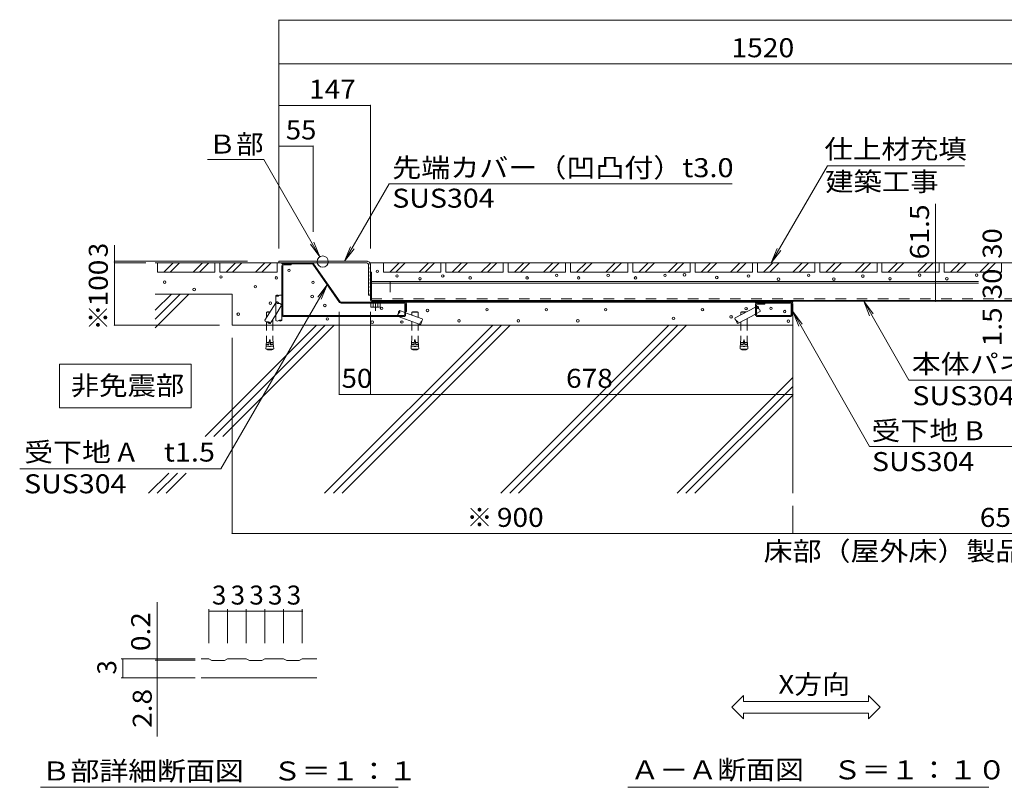
# Model space of a CAD drawing. Units: millimetres. Extents: x -6154 to 7864, y -5919 to 5143.
# Drawn here: x -6154 to -1414, y -4229 to -533 of the extents above; entities that cross this region are included whole.
import ezdxf

# ---------------------------------------------------------------- set-up
doc = ezdxf.new("R2010")
doc.units = ezdxf.units.MM
doc.header["$LTSCALE"] = 30
for name, pattern in [('JWW_CENTER1', [6.773333, 4.233333, -0.846667, 0.846667, -0.846667]), ('JWW_DASHED1', [1.693333, 0.846667, -0.846667]), ('JWW_DASHED2', [3.386667, 1.693333, -1.693333])]:
    doc.linetypes.add(name, pattern=pattern)
for name, color, linetype in [('B-1', 7, 'Continuous'), ('B-2', 7, 'Continuous'), ('B-4', 7, 'Continuous'), ('B-5', 7, 'Continuous'), ('B-6', 7, 'Continuous'), ('B-8', 7, 'Continuous'), ('F-4ﾚｲﾔ', 7, 'Continuous')]:
    doc.layers.add(name, color=color, linetype=linetype)
doc.styles.add('ＭＳ ゴシック', font='txt', dxfattribs={"height": 1})

msp = doc.modelspace()

# ---------------------------------------------------------------- linework, layer by layer
at = {"layer": 'B-1', "color": 2, "linetype": 'Continuous', "lineweight": 9}
for p, q in [((-4891.6, -1708.7), (-4891.6, -1704.2)), ((-4746.3, -1704.2), (-4891.6, -1704.2)), ((-4746.3, -1708.7), (-4891.6, -1708.7)), ((-4742.6, -1710.6), (-4614.3, -1893.9)), ((-4738.9, -1708), (-4610.6, -1891.3)), ((-4606.9, -1893.2), (-4300.8, -1893.2)), ((-2440.6, -1893.2), (-2611.6, -1893.2)), ((-2611.6, -1893.2), (-2611.6, -1897.7)), ((-4606.9, -1897.7), (-4300.6, -1897.7)), ((-4464.1, -1897.7), (-4464.1, -1915.5)), ((-4419.1, -1897.7), (-4464.1, -1897.7)), ((-4461.1, -1917.2), (-4464.1, -1915.5)), ((-4422.1, -1917.2), (-4461.1, -1917.2)), ((-4452.9, -1897.7), (-4452.9, -1915.5)), ((-4430.4, -1897.7), (-4430.4, -1915.5)), ((-4422.1, -1917.2), (-4419.1, -1915.5)), ((-4419.1, -1897.7), (-4419.1, -1915.5)), ((-4296.1, -1938.2), (-4296.1, -1902.2)), ((-4291.6, -1938.2), (-4296.1, -1938.2)), ((-4291.6, -1902.2), (-4291.6, -1938.2)), ((-2611.6, -1897.7), (-2440.6, -1897.7)), ((-2436.1, -1938.2), (-2436.1, -1902.2)), ((-2436.1, -1938.2), (-2436.1, -1902.2)), ((-2436.1, -1938.2), (-2431.6, -1938.2)), ((-2431.6, -1902.2), (-2431.6, -1938.2))]:
    msp.add_line(p, q, dxfattribs=at)
at = {"layer": 'B-1', "color": 7, "linetype": 'Continuous', "lineweight": 9}
for p, q in [((-4891.6, -1717.7), (-4891.6, -1953.2)), ((-4887.1, -1717.7), (-4887.1, -1953.2)), ((-4882.6, -1713.2), (-4846.6, -1713.2)), ((-4846.6, -1708.7), (-4846.6, -1713.2)), ((-4300.6, -1953.2), (-4300.6, -1902.2)), ((-4296.1, -1902.2), (-4300.6, -1902.2)), ((-4296.1, -1953.2), (-4296.1, -1902.2)), ((-2611.6, -1906.7), (-2611.6, -1953.2)), ((-2607.1, -1906.7), (-2607.1, -1953.2)), ((-2602.6, -1902.2), (-2566.6, -1902.2)), ((-2566.6, -1897.7), (-2566.6, -1902.2)), ((-2436.1, -1902.2), (-2440.6, -1902.2)), ((-2440.6, -1902.2), (-2440.6, -1953.2)), ((-2436.1, -1902.2), (-2436.1, -1953.2)), ((-4305.1, -1957.7), (-4882.6, -1957.7)), ((-4882.6, -1962.2), (-4305.1, -1962.2)), ((-2602.6, -1957.7), (-2445.1, -1957.7)), ((-2602.6, -1962.2), (-2445.1, -1962.2))]:
    msp.add_line(p, q, dxfattribs=at)
at = {"layer": 'B-1', "color": 2, "linetype": 'JWW_DASHED2', "lineweight": 9}
for p, q in [((-4455.1, -1897.7), (-4455.1, -1893.2)), ((-4428.1, -1897.7), (-4428.1, -1893.2))]:
    msp.add_line(p, q, dxfattribs=at)
at = {"layer": 'B-1', "color": 6, "linetype": 'Continuous', "lineweight": 5}
for p, q in [((-4441.6, -1888.7), (-4291.6, -1888.7)), ((-4441.6, -1888.7), (-4441.6, -1893.2)), ((-4441.6, -1893.2), (-4291.6, -1893.2)), ((-4291.6, -1888.7), (-4291.6, -1893.2)), ((-2581.4, -1888.7), (-2581.4, -1893.2)), ((-2431.4, -1888.7), (-2581.4, -1888.7)), ((-2581.4, -1893.2), (-2431.4, -1893.2)), ((-2431.4, -1888.7), (-2431.4, -1893.2))]:
    msp.add_line(p, q, dxfattribs=at)
at = {"layer": 'B-1', "color": 2, "linetype": 'JWW_CENTER1', "lineweight": 9}
msp.add_line((-4441.6, -1934.1), (-4441.6, -1891.8), dxfattribs=at)
at = {"layer": 'B-1', "color": 2, "linetype": 'Continuous', "lineweight": 9}
for centre, radius, start, end in [((-4746.3, -1713.2), 9, 35, 90), ((-4746.3, -1713.2), 4.5, 35, 90), ((-4606.9, -1888.7), 9, 215, 270), ((-4606.9, -1888.7), 4.5, 215, 270), ((-4300.6, -1902.2), 9, 0, 90), ((-2440.6, -1902.2), 9, 0, 90), ((-4457.5, -1904), 13.2, 240, 265.6989), ((-4458.8, -1906.2), 11, 271.5163, 302.5943), ((-4441.6, -1879.8), 37.3, 252.4821, 287.5179), ((-4424.5, -1906.2), 11, 237.4057, 268.4837), ((-4425.7, -1904), 13.2, 274.3011, 300), ((-4300.6, -1902.2), 4.5, 0, 90), ((-2440.6, -1902.2), 4.5, 0, 90)]:
    msp.add_arc(centre, radius, start, end, dxfattribs=at)
at = {"layer": 'B-1', "color": 7, "linetype": 'Continuous', "lineweight": 9}
for centre, radius, start, end in [((-4882.6, -1717.7), 9, 90, 180), ((-4882.6, -1717.7), 4.5, 90, 180), ((-2602.6, -1906.7), 9, 90, 180), ((-2602.6, -1906.7), 4.5, 90, 180), ((-4882.6, -1953.2), 9, 180, 270), ((-4882.6, -1953.2), 4.5, 180, 270), ((-4305.1, -1953.2), 9, 270, 0), ((-4305.1, -1953.2), 4.5, 270, 0), ((-2602.6, -1953.2), 9, 180, 270), ((-2602.6, -1953.2), 4.5, 180, 270), ((-2445.1, -1953.2), 9, 270, 0), ((-2445.1, -1953.2), 4.5, 270, 0)]:
    msp.add_arc(centre, radius, start, end, dxfattribs=at)
at = {"layer": 'B-2', "color": 4, "linetype": 'Continuous', "lineweight": 9}
for p, q in [((-4906.6, -1704.2), (-4906.6, -1695.2)), ((-4897.6, -1695.2), (-4906.6, -1695.2)), ((-4906.6, -1704.2), (-4483.6, -1704.2)), ((-4896.1, -1695.9), (-4897.6, -1695.2)), ((-4890.1, -1695.9), (-4896.1, -1695.9)), ((-4890.1, -1695.9), (-4888.6, -1695.2)), ((-4879.6, -1695.2), (-4888.6, -1695.2)), ((-4878.1, -1695.9), (-4879.6, -1695.2)), ((-4872.1, -1695.9), (-4878.1, -1695.9)), ((-4872.1, -1695.9), (-4870.6, -1695.2)), ((-4861.6, -1695.2), (-4870.6, -1695.2)), ((-4860.1, -1695.9), (-4861.6, -1695.2)), ((-4854.1, -1695.9), (-4860.1, -1695.9)), ((-4854.1, -1695.9), (-4852.6, -1695.2)), ((-4843.6, -1695.2), (-4852.6, -1695.2)), ((-4842.1, -1695.9), (-4843.6, -1695.2)), ((-4836.1, -1695.9), (-4842.1, -1695.9)), ((-4836.1, -1695.9), (-4834.6, -1695.2)), ((-4825.6, -1695.2), (-4834.6, -1695.2)), ((-4824.1, -1695.9), (-4825.6, -1695.2)), ((-4818.1, -1695.9), (-4824.1, -1695.9)), ((-4818.1, -1695.9), (-4816.6, -1695.2)), ((-4807.6, -1695.2), (-4816.6, -1695.2)), ((-4806.1, -1695.9), (-4807.6, -1695.2)), ((-4800.1, -1695.9), (-4806.1, -1695.9)), ((-4800.1, -1695.9), (-4798.6, -1695.2)), ((-4789.6, -1695.2), (-4798.6, -1695.2)), ((-4788.1, -1695.9), (-4789.6, -1695.2)), ((-4782.1, -1695.9), (-4788.1, -1695.9)), ((-4782.1, -1695.9), (-4780.6, -1695.2)), ((-4771.6, -1695.2), (-4780.6, -1695.2)), ((-4770.1, -1695.9), (-4771.6, -1695.2)), ((-4764.1, -1695.9), (-4770.1, -1695.9)), ((-4764.1, -1695.9), (-4762.6, -1695.2)), ((-4753.6, -1695.2), (-4762.6, -1695.2)), ((-4752.1, -1695.9), (-4753.6, -1695.2)), ((-4746.1, -1695.9), (-4752.1, -1695.9)), ((-4746.1, -1695.9), (-4744.6, -1695.2)), ((-4735.6, -1695.2), (-4744.6, -1695.2)), ((-4734.1, -1695.9), (-4735.6, -1695.2)), ((-4728.1, -1695.9), (-4734.1, -1695.9)), ((-4728.1, -1695.9), (-4726.6, -1695.2)), ((-4717.6, -1695.2), (-4726.6, -1695.2)), ((-4716.1, -1695.9), (-4717.6, -1695.2)), ((-4710.1, -1695.9), (-4716.1, -1695.9)), ((-4710.1, -1695.9), (-4708.6, -1695.2)), ((-4699.6, -1695.2), (-4708.6, -1695.2)), ((-4698.1, -1695.9), (-4699.6, -1695.2)), ((-4692.1, -1695.9), (-4698.1, -1695.9)), ((-4692.1, -1695.9), (-4690.6, -1695.2)), ((-4681.6, -1695.2), (-4690.6, -1695.2)), ((-4680.1, -1695.9), (-4681.6, -1695.2)), ((-4674.1, -1695.9), (-4680.1, -1695.9)), ((-4674.1, -1695.9), (-4672.6, -1695.2)), ((-4663.6, -1695.2), (-4672.6, -1695.2)), ((-4662.1, -1695.9), (-4663.6, -1695.2)), ((-4656.1, -1695.9), (-4662.1, -1695.9)), ((-4656.1, -1695.9), (-4654.6, -1695.2)), ((-4645.6, -1695.2), (-4654.6, -1695.2)), ((-4644.1, -1695.9), (-4645.6, -1695.2)), ((-4638.1, -1695.9), (-4644.1, -1695.9)), ((-4638.1, -1695.9), (-4636.6, -1695.2)), ((-4627.6, -1695.2), (-4636.6, -1695.2)), ((-4626.1, -1695.9), (-4627.6, -1695.2)), ((-4620.1, -1695.9), (-4626.1, -1695.9)), ((-4620.1, -1695.9), (-4618.6, -1695.2)), ((-4609.6, -1695.2), (-4618.6, -1695.2)), ((-4608.1, -1695.9), (-4609.6, -1695.2)), ((-4602.1, -1695.9), (-4608.1, -1695.9)), ((-4602.1, -1695.9), (-4600.6, -1695.2)), ((-4591.6, -1695.2), (-4600.6, -1695.2)), ((-4590.1, -1695.9), (-4591.6, -1695.2)), ((-4584.1, -1695.9), (-4590.1, -1695.9)), ((-4584.1, -1695.9), (-4582.6, -1695.2)), ((-4573.6, -1695.2), (-4582.6, -1695.2)), ((-4572.1, -1695.9), (-4573.6, -1695.2)), ((-4566.1, -1695.9), (-4572.1, -1695.9)), ((-4566.1, -1695.9), (-4564.6, -1695.2)), ((-4555.6, -1695.2), (-4564.6, -1695.2)), ((-4554.1, -1695.9), (-4555.6, -1695.2)), ((-4548.1, -1695.9), (-4554.1, -1695.9)), ((-4548.1, -1695.9), (-4546.6, -1695.2)), ((-4537.6, -1695.2), (-4546.6, -1695.2)), ((-4536.1, -1695.9), (-4537.6, -1695.2)), ((-4530.1, -1695.9), (-4536.1, -1695.9)), ((-4530.1, -1695.9), (-4528.6, -1695.2)), ((-4519.6, -1695.2), (-4528.6, -1695.2)), ((-4518.1, -1695.9), (-4519.6, -1695.2)), ((-4512.1, -1695.9), (-4518.1, -1695.9)), ((-4512.1, -1695.9), (-4510.6, -1695.2)), ((-4501.6, -1695.2), (-4510.6, -1695.2)), ((-4500.1, -1695.9), (-4501.6, -1695.2)), ((-4494.1, -1695.9), (-4500.1, -1695.9)), ((-4494.1, -1695.9), (-4492.6, -1695.2)), ((-4492.6, -1695.2), (-4483.6, -1695.2)), ((-4480.4, -1695.5), (-4479.2, -1697)), ((-4473.8, -1699.6), (-4479.2, -1697)), ((-4473.8, -1699.6), (-4472.1, -1699.5)), ((-4467.3, -1705.5), (-4467.7, -1706.8)), ((-4474.6, -1713.2), (-4474.6, -1858.7)), ((-4466.6, -1712.7), (-4467.7, -1706.8)), ((-4466.6, -1712.7), (-4465.6, -1714)), ((-4466.4, -1726.7), (-4465.6, -1725.2)), ((-4466.4, -1732.7), (-4466.4, -1726.7)), ((-4466.4, -1732.7), (-4465.6, -1734.2)), ((-4465.6, -1743.2), (-4466.4, -1744.7)), ((-4466.4, -1750.7), (-4466.4, -1744.7)), ((-4466.4, -1750.7), (-4465.6, -1752.2)), ((-4465.6, -1725.2), (-4465.6, -1714)), ((-4465.6, -1743.2), (-4465.6, -1734.2)), ((-4465.6, -1761.2), (-4465.6, -1752.2)), ((-4465.6, -1761.2), (-4466.4, -1762.7)), ((-4466.4, -1768.7), (-4466.4, -1762.7)), ((-4466.4, -1768.7), (-4465.6, -1770.2)), ((-4465.6, -1779.2), (-4466.4, -1780.7)), ((-4466.4, -1786.7), (-4466.4, -1780.7)), ((-4466.4, -1786.7), (-4465.6, -1788.2)), ((-4466.4, -1798.7), (-4465.6, -1797.2)), ((-4466.4, -1804.7), (-4466.4, -1798.7)), ((-4465.6, -1779.2), (-4465.6, -1770.2)), ((-4465.6, -1797.2), (-4465.6, -1788.2)), ((-4466.4, -1804.7), (-4465.6, -1806.2)), ((-4465.6, -1815.2), (-4466.4, -1816.7)), ((-4466.4, -1822.7), (-4466.4, -1816.7)), ((-4466.4, -1822.7), (-4465.6, -1824.2)), ((-4466.4, -1834.7), (-4465.6, -1833.2)), ((-4466.4, -1840.7), (-4466.4, -1834.7)), ((-4466.4, -1840.7), (-4465.6, -1842.2)), ((-4465.6, -1815.2), (-4465.6, -1806.2)), ((-4465.6, -1833.2), (-4465.6, -1824.2)), ((-4465.6, -1851.2), (-4465.6, -1842.2)), ((-4466.4, -1858.7), (-4474.6, -1858.7)), ((-4466.4, -1852.7), (-4465.6, -1851.2)), ((-4466.4, -1858.7), (-4466.4, -1852.7))]:
    msp.add_line(p, q, dxfattribs=at)
at = {"layer": 'B-2', "color": 3, "linetype": 'Continuous', "lineweight": 9}
for p, q in [((-4467.1, -1704.2), (-4467.1, -1708.7)), ((-355.6, -1704.2), (-4467.1, -1704.2)), ((-4467.1, -1708.7), (-4465.6, -1708.7)), ((-4465.6, -1708.7), (-4465.6, -1879.7)), ((-4465.6, -1713.2), (-4465.6, -1879.7)), ((-4461.1, -1749.2), (-4465.6, -1749.2)), ((-4461.1, -1879.7), (-4461.1, -1749.2)), ((-4456.6, -1884.2), (-355.6, -1884.2)), ((-355.6, -1888.7), (-4456.6, -1888.7))]:
    msp.add_line(p, q, dxfattribs=at)
at = {"layer": 'B-2', "color": 30, "linetype": 'Continuous', "lineweight": 5}
for p, q in [((-4461.1, -1794.2), (-1538.2, -1794.2)), ((-4461.1, -1801.1), (-1538.2, -1801.1))]:
    msp.add_line(p, q, dxfattribs=at)
at = {"layer": 'B-2', "color": 30, "linetype": 'JWW_DASHED2', "lineweight": 5}
for p, q in [((-4371.1, -1794.2), (-4371.1, -1884.2)), ((-4461.1, -1877.3), (-524.2, -1877.3))]:
    msp.add_line(p, q, dxfattribs=at)
at = {"layer": 'B-2', "color": 4, "linetype": 'Continuous', "lineweight": 9}
for radius, start, end in [(18, 79.8397, 90), (9, 0, 90), (9, 0, 90), (18, 25.2504, 49.9098)]:
    msp.add_arc((-4483.6, -1713.2), radius, start, end, dxfattribs=at)
at = {"layer": 'B-2', "color": 3, "linetype": 'Continuous', "lineweight": 9}
for radius in [9, 4.5]:
    msp.add_arc((-4456.6, -1879.7), radius, 180, 270, dxfattribs=at)
at = {"layer": 'B-4', "color": 7, "linetype": 'Continuous', "lineweight": 9}
for p, q in [((-4906.6, -536.1), (-4906.6, -1635.2)), ((-4906.6, -536.1), (-331.6, -536.1)), ((-4906.6, -745.8), (-346.6, -745.8)), ((-4906.6, -945.4), (-4465.6, -945.4)), ((-4465.6, -945.4), (-4465.6, -1635.2)), ((-4741.6, -1141.6), (-4906.6, -1141.6)), ((-4741.6, -1141.6), (-4741.6, -1554.2)), ((-1744.3, -1704.2), (-1744.3, -1419.8)), ((-5698.1, -1695.2), (-5698.1, -1618.2)), ((-5698.1, -1704.2), (-5698.1, -1695.2)), ((-5698.1, -1695.2), (-5056.6, -1695.2)), ((-5698.1, -1704.2), (-5547, -1704.2)), ((-5698.1, -2004.2), (-5698.1, -1704.2)), ((-1744.3, -1888.7), (-1744.3, -1704.2)), ((-4615.6, -2337.2), (-4615.6, -1939.7)), ((-4465.6, -2337.2), (-4465.6, -1939.7)), ((-5698.1, -2004.2), (-5191.5, -2004.2)), ((-5131.5, -3006.9), (-5131.5, -2064.2)), ((-4615.6, -2337.2), (-4465.6, -2337.2)), ((-4465.6, -2337.2), (-2431.6, -2337.2)), ((-2431.6, -3006.9), (-2431.6, -2873.2)), ((-2431.6, -3006.9), (-5131.5, -3006.9)), ((-2431.6, -3006.9), (-481.6, -3006.9))]:
    msp.add_line(p, q, dxfattribs=at)
at = {"layer": 'B-4', "color": 7, "linetype": 'Continuous', "lineweight": 9, "const_width": 3}
for points in [[(-4905.1, -536.1, 0.414214), (-4906.6, -534.6, 0.414214), (-4908.1, -536.1, 0.414214), (-4906.6, -537.6, 0.414214)], [(-4905.1, -745.8, 0.414214), (-4906.6, -744.3, 0.414214), (-4908.1, -745.8, 0.414214), (-4906.6, -747.3, 0.414214)], [(-4905.1, -945.4, 0.414214), (-4906.6, -943.9, 0.414214), (-4908.1, -945.4, 0.414214), (-4906.6, -946.9, 0.414214)], [(-4464.1, -945.4, 0.414214), (-4465.6, -943.9, 0.414214), (-4467.1, -945.4, 0.414214), (-4465.6, -946.9, 0.414214)], [(-4905.1, -1141.6, 0.414214), (-4906.6, -1140.1, 0.414214), (-4908.1, -1141.6, 0.414214), (-4906.6, -1143.1, 0.414214)], [(-4740.1, -1141.6, 0.414214), (-4741.6, -1140.1, 0.414214), (-4743.1, -1141.6, 0.414214), (-4741.6, -1143.1, 0.414214)], [(-5696.6, -1695.2, 0.414214), (-5698.1, -1693.7, 0.414214), (-5699.6, -1695.2, 0.414214), (-5698.1, -1696.7, 0.414214)], [(-5696.6, -1704.2, 0.414214), (-5698.1, -1702.7, 0.414214), (-5699.6, -1704.2, 0.414214), (-5698.1, -1705.7, 0.414214)], [(-5696.6, -1704.2, 0.414214), (-5698.1, -1702.7, 0.414214), (-5699.6, -1704.2, 0.414214), (-5698.1, -1705.7, 0.414214)], [(-1742.8, -1704.2, 0.414214), (-1744.3, -1702.7, 0.414214), (-1745.8, -1704.2, 0.414214), (-1744.3, -1705.7, 0.414214)], [(-1742.8, -1888.7, 0.414214), (-1744.3, -1887.2, 0.414214), (-1745.8, -1888.7, 0.414214), (-1744.3, -1890.2, 0.414214)], [(-5696.6, -2004.2, 0.414214), (-5698.1, -2002.7, 0.414214), (-5699.6, -2004.2, 0.414214), (-5698.1, -2005.7, 0.414214)], [(-4614.1, -2337.2, 0.414214), (-4615.6, -2335.7, 0.414214), (-4617.1, -2337.2, 0.414214), (-4615.6, -2338.7, 0.414214)], [(-4464.1, -2337.2, 0.414214), (-4465.6, -2335.7, 0.414214), (-4467.1, -2337.2, 0.414214), (-4465.6, -2338.7, 0.414214)], [(-4464.1, -2337.2, 0.414214), (-4465.6, -2335.7, 0.414214), (-4467.1, -2337.2, 0.414214), (-4465.6, -2338.7, 0.414214)], [(-2430.1, -2337.2, 0.414214), (-2431.6, -2335.7, 0.414214), (-2433.1, -2337.2, 0.414214), (-2431.6, -2338.7, 0.414214)], [(-5130, -3006.9, 0.414214), (-5131.5, -3005.4, 0.414214), (-5133, -3006.9, 0.414214), (-5131.5, -3008.4, 0.414214)], [(-2430.1, -3006.9, 0.414214), (-2431.6, -3005.4, 0.414214), (-2433.1, -3006.9, 0.414214), (-2431.6, -3008.4, 0.414214)], [(-2430.1, -3006.9, 0.414214), (-2431.6, -3005.4, 0.414214), (-2433.1, -3006.9, 0.414214), (-2431.6, -3008.4, 0.414214)]]:
    msp.add_lwpolyline(points, format="xyb", close=True, dxfattribs=at)
at = {"layer": 'B-5', "color": 7, "linetype": 'Continuous', "lineweight": 9}
for p, q in [((-5249.3, -1206), (-4979.1, -1206)), ((-4979.1, -1206), (-4709, -1674)), ((-2535.7, -1704.3), (-2265.3, -1235.9)), ((-1606.1, -1235.9), (-2265.3, -1235.9)), ((-4374.6, -1323.1), (-4589.8, -1695.9)), ((-2723.9, -1323.1), (-4374.6, -1323.1)), ((-4709, -1674), (-4737.7, -1604.7)), ((-4709, -1674), (-4754.6, -1614.5)), ((-4589.8, -1695.9), (-4561.1, -1626.6)), ((-4589.8, -1695.9), (-4544.2, -1636.4)), ((-2535.7, -1704.3), (-2507, -1635)), ((-2535.7, -1704.3), (-2490.1, -1644.8)), ((-4673.5, -1809.4), (-5185.3, -2695.9)), ((-4673.5, -1809.4), (-4719.1, -1868.9)), ((-4673.5, -1809.4), (-4702.2, -1878.7)), ((-2090.4, -1888.8), (-2045.1, -1948.6)), ((-2090.4, -1888.8), (-2062.1, -1958.3)), ((-2090.4, -1888.8), (-1874, -2268.7)), ((-2431.4, -1938.6), (-2386.2, -1998.5)), ((-2431.4, -1938.6), (-2403.3, -2008.1)), ((-2431.4, -1938.6), (-2063.2, -2588.5)), ((-5962, -2191.9), (-5329, -2191.9)), ((-5962, -2191.9), (-5962, -2401.9)), ((-5329, -2191.9), (-5329, -2401.9)), ((-775.1, -2268.7), (-1874, -2268.7)), ((-5962, -2401.9), (-5329, -2401.9)), ((-1109.7, -2588.5), (-2063.2, -2588.5)), ((-6154.2, -2695.9), (-5185.3, -2695.9)), ((-2725.6, -3842.9), (-2669.3, -3786.6)), ((-2669.3, -3814.8), (-2669.3, -3786.6)), ((-2010.6, -3842.9), (-2066.9, -3786.6)), ((-2066.9, -3814.8), (-2066.9, -3786.6)), ((-2669.3, -3814.8), (-2066.9, -3814.8)), ((-2725.6, -3842.9), (-2669.3, -3899.1)), ((-2669.3, -3899.1), (-2669.3, -3871)), ((-2669.3, -3871), (-2066.9, -3871)), ((-2010.6, -3842.9), (-2066.9, -3899.1)), ((-2066.9, -3899.1), (-2066.9, -3871)), ((-3226.7, -4228.6), (-1487.5, -4228.6))]:
    msp.add_line(p, q, dxfattribs=at)
msp.add_circle((-4695.4, -1697.5), 27.1, dxfattribs=at)
at = {"layer": 'B-6', "color": 6, "linetype": 'Continuous', "lineweight": 5}
for p, q in [((-5502, -1704.2), (-4891.6, -1704.2)), ((-5339.2, -1854.2), (-5502, -2017)), ((-5381.6, -1854.2), (-5502, -1974.5)), ((-5424.1, -1854.2), (-5502, -1932.1)), ((-5502, -1854.2), (-5131.5, -1854.2)), ((-5131.5, -1854.2), (-5131.5, -2004.2)), ((-2611.6, -1893.2), (-4300.6, -1893.2)), ((-2431.6, -2813.2), (-2431.6, -1938.2)), ((-4725.5, -2004.2), (-5261.5, -2540.2)), ((-4683.1, -2004.2), (-5219.1, -2540.2)), ((-4640.7, -2004.2), (-5176.7, -2540.2)), ((-2431.6, -2004.2), (-5131.5, -2004.2)), ((-4686.1, -2813.2), (-3877, -2004.2)), ((-4643.6, -2813.2), (-3834.6, -2004.2)), ((-4601.2, -2813.2), (-3792.2, -2004.2)), ((-3837.5, -2813.2), (-3028.5, -2004.2)), ((-3795.1, -2813.2), (-2986, -2004.2)), ((-3752.7, -2813.2), (-2943.6, -2004.2)), ((-2989, -2813.2), (-2431.6, -2255.9)), ((-2946.6, -2813.2), (-2431.6, -2298.3)), ((-2904.1, -2813.2), (-2431.6, -2340.7)), ((-5436.8, -2715.5), (-5534.6, -2813.2)), ((-5394.4, -2715.5), (-5492.2, -2813.2)), ((-5351.9, -2715.5), (-5449.7, -2813.2))]:
    msp.add_line(p, q, dxfattribs=at)
at = {"layer": 'B-6', "color": 7, "linetype": 'Continuous', "lineweight": 9}
for p, q in [((-4921.6, -1861.7), (-4921.6, -1981.7)), ((-4891.6, -1861.6), (-4891.6, -1981.6)), ((-4973.5, -1979.9), (-4921.6, -1896.3)), ((-4965.3, -1941.8), (-4962.3, -1938.8)), ((-4965.3, -1941.8), (-4965.3, -1966.8)), ((-4949.8, -1941.8), (-4965.3, -1941.8)), ((-4948, -1938.8), (-4962.3, -1938.8)), ((-4300.6, -1942), (-4324.5, -1933.2)), ((-4266.3, -1941.8), (-4263.3, -1938.8)), ((-4236.3, -1941.8), (-4266.3, -1941.8)), ((-4266.3, -1954.6), (-4266.3, -1941.8)), ((-4239.3, -1938.8), (-4263.3, -1938.8)), ((-4236.3, -1941.8), (-4239.3, -1938.8)), ((-4236.3, -1941.8), (-4236.3, -1965.7)), ((-2710.1, -1969.2), (-2611.6, -1916.4)), ((-2682, -1941.8), (-2679, -1938.8)), ((-2682, -1941.8), (-2682, -1954.1)), ((-2659.1, -1941.8), (-2682, -1941.8)), ((-2655, -1938.8), (-2679, -1938.8)), ((-2654.5, -1939.4), (-2655, -1938.8)), ((-2607.1, -1914), (-2603.7, -1912.1)), ((-2607.1, -1948), (-2589.6, -1938.6)), ((-4965.3, -1988.2), (-4965.3, -2004.2)), ((-4948, -1995.8), (-4921.6, -1953.2)), ((-4935.3, -1975.3), (-4935.3, -2004.2)), ((-4226.4, -2001.2), (-4332.6, -1962.2)), ((-4216.1, -1973.1), (-4296.1, -1943.6)), ((-4266.3, -2004.2), (-4266.3, -1986.6)), ((-2696, -1995.6), (-2611.6, -1950.4)), ((-2682, -1988.2), (-2682, -2004.2)), ((-2652, -1972.1), (-2652, -2004.2)), ((-4236.3, -1997.6), (-4236.3, -2004.2))]:
    msp.add_line(p, q, dxfattribs=at)
at = {"layer": 'B-6', "color": 7, "linetype": 'JWW_DASHED2', "lineweight": 9}
for p, q in [((-4921.6, -1896.3), (-4918.9, -1891.9)), ((-4921.6, -1953.2), (-4893.4, -1907.7))]:
    msp.add_line(p, q, dxfattribs=at)
at = {"layer": 'B-6', "color": 7, "linetype": 'JWW_DASHED1', "lineweight": 9}
for p, q in [((-4965.3, -2004.2), (-4965.3, -2073.2)), ((-4935.3, -2004.2), (-4935.3, -2073.2)), ((-4266.3, -2004.2), (-4266.3, -2073.2)), ((-4236.3, -2004.2), (-4236.3, -2073.2)), ((-2682, -2004.2), (-2682, -2073.2)), ((-2652, -2004.2), (-2652, -2073.2)), ((-4965.3, -2073.2), (-4966.4, -2085.4)), ((-4966, -2087.6), (-4966.4, -2085.4)), ((-4966.4, -2085.4), (-4952.9, -2086.6)), ((-4951.8, -2073.8), (-4955.8, -2118.7)), ((-4951.8, -2073.8), (-4948.8, -2073.8)), ((-4948.8, -2073.8), (-4944.8, -2118.7)), ((-4934.2, -2085.4), (-4947.7, -2086.6)), ((-4935.3, -2073.2), (-4934.2, -2085.4)), ((-4934.6, -2087.6), (-4934.2, -2085.4)), ((-4266.3, -2073.2), (-4267.3, -2085.4)), ((-4266.9, -2087.6), (-4267.3, -2085.4)), ((-4267.3, -2085.4), (-4253.9, -2086.6)), ((-4252.8, -2073.8), (-4256.7, -2118.7)), ((-4249.8, -2073.8), (-4252.8, -2073.8)), ((-4249.8, -2073.8), (-4245.8, -2118.7)), ((-4235.2, -2085.4), (-4248.6, -2086.6)), ((-4236.3, -2073.2), (-4235.2, -2085.4)), ((-4235.6, -2087.6), (-4235.2, -2085.4)), ((-2682, -2073.2), (-2683.1, -2085.4)), ((-2682.7, -2087.6), (-2683.1, -2085.4)), ((-2683.1, -2085.4), (-2669.6, -2086.6)), ((-2668.5, -2073.8), (-2672.5, -2118.7)), ((-2668.5, -2073.8), (-2665.5, -2073.8)), ((-2665.5, -2073.8), (-2661.6, -2118.7)), ((-2651, -2085.4), (-2664.4, -2086.6)), ((-2652, -2073.2), (-2651, -2085.4)), ((-2651.4, -2087.6), (-2651, -2085.4)), ((-4968.2, -2105.5), (-4969.2, -2117.5)), ((-4969.2, -2117.5), (-4955.8, -2118.7)), ((-4954.7, -2106.7), (-4968.2, -2105.5)), ((-4967.4, -2096.6), (-4968, -2103.3)), ((-4967.6, -2105.6), (-4968, -2103.3)), ((-4968, -2103.3), (-4954.5, -2104.5)), ((-4967.4, -2096.6), (-4953.9, -2097.7)), ((-4966.6, -2087.6), (-4967.2, -2094.3)), ((-4966.8, -2096.6), (-4967.2, -2094.3)), ((-4967.2, -2094.3), (-4953.7, -2095.5)), ((-4966.6, -2087.6), (-4953.1, -2088.8)), ((-4964.6, -2119.3), (-4964.6, -2120.5)), ((-4964.6, -2119.3), (-4936.1, -2119.3)), ((-4964.6, -2120.5), (-4936.1, -2120.5)), ((-4962.2, -2118.1), (-4962.2, -2119.3)), ((-4957.9, -2122.3), (-4942.7, -2122.3)), ((-4946, -2105.8), (-4954.6, -2105.8)), ((-4934, -2087.6), (-4947.5, -2088.8)), ((-4933.4, -2094.3), (-4946.9, -2095.5)), ((-4933.2, -2096.6), (-4946.7, -2097.7)), ((-4932.6, -2103.3), (-4946.1, -2104.5)), ((-4945.9, -2106.7), (-4932.5, -2105.5)), ((-4931.4, -2117.5), (-4944.8, -2118.7)), ((-4938.5, -2118.1), (-4938.5, -2119.3)), ((-4936.1, -2119.3), (-4936.1, -2120.5)), ((-4934, -2087.6), (-4933.4, -2094.3)), ((-4933.8, -2096.6), (-4933.4, -2094.3)), ((-4933.2, -2096.6), (-4932.6, -2103.3)), ((-4933, -2105.6), (-4932.6, -2103.3)), ((-4932.5, -2105.5), (-4931.4, -2117.5)), ((-4269.1, -2105.5), (-4270.2, -2117.5)), ((-4270.2, -2117.5), (-4256.7, -2118.7)), ((-4255.7, -2106.7), (-4269.1, -2105.5)), ((-4268.3, -2096.6), (-4268.9, -2103.3)), ((-4268.5, -2105.6), (-4268.9, -2103.3)), ((-4268.9, -2103.3), (-4255.5, -2104.5)), ((-4268.3, -2096.6), (-4254.9, -2097.7)), ((-4267.5, -2087.6), (-4268.1, -2094.3)), ((-4267.7, -2096.6), (-4268.1, -2094.3)), ((-4268.1, -2094.3), (-4254.7, -2095.5)), ((-4267.5, -2087.6), (-4254.1, -2088.8)), ((-4265.5, -2119.3), (-4265.5, -2120.5)), ((-4237, -2119.3), (-4265.5, -2119.3)), ((-4237, -2120.5), (-4265.5, -2120.5)), ((-4263.1, -2118.1), (-4263.1, -2119.3)), ((-4243.7, -2122.3), (-4258.9, -2122.3)), ((-4255.6, -2105.8), (-4246.9, -2105.8)), ((-4235, -2087.6), (-4248.4, -2088.8)), ((-4234.4, -2094.3), (-4247.8, -2095.5)), ((-4234.2, -2096.6), (-4247.7, -2097.7)), ((-4233.6, -2103.3), (-4247.1, -2104.5)), ((-4246.9, -2106.7), (-4233.4, -2105.5)), ((-4232.4, -2117.5), (-4245.8, -2118.7)), ((-4239.4, -2118.1), (-4239.4, -2119.3)), ((-4237, -2119.3), (-4237, -2120.5)), ((-4235, -2087.6), (-4234.4, -2094.3)), ((-4234.8, -2096.6), (-4234.4, -2094.3)), ((-4234.2, -2096.6), (-4233.6, -2103.3)), ((-4234, -2105.6), (-4233.6, -2103.3)), ((-4233.4, -2105.5), (-4232.4, -2117.5)), ((-2684.9, -2105.5), (-2685.9, -2117.5)), ((-2685.9, -2117.5), (-2672.5, -2118.7)), ((-2671.4, -2106.7), (-2684.9, -2105.5)), ((-2684.1, -2096.6), (-2684.7, -2103.3)), ((-2684.3, -2105.6), (-2684.7, -2103.3)), ((-2684.7, -2103.3), (-2671.2, -2104.5)), ((-2684.1, -2096.6), (-2670.6, -2097.7)), ((-2683.3, -2087.6), (-2683.9, -2094.3)), ((-2683.5, -2096.6), (-2683.9, -2094.3)), ((-2683.9, -2094.3), (-2670.4, -2095.5)), ((-2683.3, -2087.6), (-2669.8, -2088.8)), ((-2681.3, -2119.3), (-2681.3, -2120.5)), ((-2681.3, -2119.3), (-2652.8, -2119.3)), ((-2681.3, -2120.5), (-2652.8, -2120.5)), ((-2678.9, -2118.1), (-2678.9, -2119.3)), ((-2674.6, -2122.3), (-2659.4, -2122.3)), ((-2662.7, -2105.8), (-2671.3, -2105.8)), ((-2650.8, -2087.6), (-2664.2, -2088.8)), ((-2650.2, -2094.3), (-2663.6, -2095.5)), ((-2650, -2096.6), (-2663.4, -2097.7)), ((-2649.4, -2103.3), (-2662.8, -2104.5)), ((-2662.6, -2106.7), (-2649.2, -2105.5)), ((-2648.1, -2117.5), (-2661.6, -2118.7)), ((-2655.2, -2118.1), (-2655.2, -2119.3)), ((-2652.8, -2119.3), (-2652.8, -2120.5)), ((-2650.8, -2087.6), (-2650.2, -2094.3)), ((-2650.6, -2096.6), (-2650.2, -2094.3)), ((-2650, -2096.6), (-2649.4, -2103.3)), ((-2649.8, -2105.6), (-2649.4, -2103.3)), ((-2649.2, -2105.5), (-2648.1, -2117.5))]:
    msp.add_line(p, q, dxfattribs=at)
at = {"layer": 'B-6', "color": 7, "linetype": 'Continuous', "lineweight": 9}
for centre, radius, start, end in [((-4914.1, -1871), 12, 51.5161, 128.8587), ((-4914.1, -1852.3), 12, 231.5161, 308.8683), ((-4899.1, -1870.9), 12, 51.5084, 128.8683), ((-4319.3, -1943.1), 11.3, 117.9934, 201.6134), ((-4335, -1937.3), 11.3, 297.9934, 21.6134), ((-2592.8, -1914.8), 11.3, 166.3866, 250.0066), ((-2607.6, -1922.7), 11.3, 346.3866, 70.0066), ((-2600.5, -1935.9), 11.3, 346.3866, 70.0066), ((-4962.7, -1976.8), 11.3, 196.3866, 280.0066), ((-4958.8, -1998.9), 11.3, 16.3866, 100.0066), ((-4949.9, -1984.7), 11.3, 196.3866, 280.0066), ((-4914.1, -1972.3), 12, 231.5161, 308.8675), ((-4899.1, -1990.9), 12, 51.5084, 128.8683), ((-4899.1, -1972.2), 12, 231.5161, 308.8791), ((-4324.4, -1957.2), 11.3, 117.9934, 182.5464), ((-4216, -1997.1), 11.3, 117.9934, 201.6134), ((-4231.7, -1991.3), 11.3, 297.9934, 21.6134), ((-4226.5, -1977.2), 11.3, 297.9934, 21.6134), ((-2699.2, -1971.8), 11.3, 166.3866, 250.0066), ((-2692.1, -1985.1), 11.3, 166.3866, 250.0066), ((-2706.9, -1993), 11.3, 346.3866, 70.0066)]:
    msp.add_arc(centre, radius, start, end, dxfattribs=at)
at = {"layer": 'B-6', "color": 7, "linetype": 'JWW_DASHED2', "lineweight": 9}
for centre, start, end in [((-4916.9, -1903), 16.3866, 100.0066), ((-4908.1, -1888.8), 196.3866, 280.0066), ((-4904.2, -1910.9), 16.386, 100.0066)]:
    msp.add_arc(centre, 11.3, start, end, dxfattribs=at)
at = {"layer": 'B-6', "color": 7, "linetype": 'JWW_DASHED1', "lineweight": 9}
for centre, start, end in [((-4950.3, -2081), 250.1666, 259.5902), ((-4950.3, -2081), 280.4098, 289.8334), ((-4251.3, -2081), 250.1666, 259.5902), ((-4251.3, -2081), 280.4098, 289.8334), ((-2667, -2081), 250.1666, 259.5902), ((-2667, -2081), 280.4098, 289.8334)]:
    msp.add_arc(centre, 42, start, end, dxfattribs=at)
at = {"layer": 'B-8', "color": 7, "linetype": 'Continuous', "lineweight": 9}
for p, q in [((-5490, -1749.2), (-5490, -1704.2)), ((-5460, -1749.2), (-5415, -1704.2)), ((-5430, -1749.2), (-5385, -1704.2)), ((-5319, -1749.2), (-5274, -1704.2)), ((-5289, -1749.2), (-5244, -1704.2)), ((-5214, -1749.2), (-5214, -1704.2)), ((-5190, -1749.2), (-5190, -1704.2)), ((-5160, -1749.2), (-5115, -1704.2)), ((-5130, -1749.2), (-5085, -1704.2)), ((-5019, -1749.2), (-4974, -1704.2)), ((-4989, -1749.2), (-4944, -1704.2)), ((-4914, -1749.2), (-4914, -1704.2)), ((-4402.6, -1749.2), (-4402.6, -1704.2)), ((-4372.6, -1749.2), (-4327.6, -1704.2)), ((-4342.6, -1749.2), (-4297.6, -1704.2)), ((-4231.6, -1749.2), (-4186.6, -1704.2)), ((-4201.6, -1749.2), (-4156.6, -1704.2)), ((-4126.6, -1749.2), (-4126.6, -1704.2)), ((-4102.6, -1749.2), (-4102.6, -1704.2)), ((-4072.6, -1749.2), (-4027.6, -1704.2)), ((-4042.6, -1749.2), (-3997.6, -1704.2)), ((-3931.6, -1749.2), (-3886.6, -1704.2)), ((-3901.6, -1749.2), (-3856.6, -1704.2)), ((-3826.6, -1749.2), (-3826.6, -1704.2)), ((-3802.6, -1749.2), (-3802.6, -1704.2)), ((-3772.6, -1749.2), (-3727.6, -1704.2)), ((-3742.6, -1749.2), (-3697.6, -1704.2)), ((-3631.6, -1749.2), (-3586.6, -1704.2)), ((-3601.6, -1749.2), (-3556.6, -1704.2)), ((-3526.6, -1749.2), (-3526.6, -1704.2)), ((-3502.6, -1749.2), (-3502.6, -1704.2)), ((-3472.6, -1749.2), (-3427.6, -1704.2)), ((-3442.6, -1749.2), (-3397.6, -1704.2)), ((-3331.6, -1749.2), (-3286.6, -1704.2)), ((-3301.6, -1749.2), (-3256.6, -1704.2)), ((-3226.6, -1749.2), (-3226.6, -1704.2)), ((-3202.6, -1749.2), (-3202.6, -1704.2)), ((-3172.6, -1749.2), (-3127.6, -1704.2)), ((-3142.6, -1749.2), (-3097.6, -1704.2)), ((-3031.6, -1749.2), (-2986.6, -1704.2)), ((-3001.6, -1749.2), (-2956.6, -1704.2)), ((-2926.6, -1749.2), (-2926.6, -1704.2)), ((-2902.6, -1749.2), (-2902.6, -1704.2)), ((-2872.6, -1749.2), (-2827.6, -1704.2)), ((-2842.6, -1749.2), (-2797.6, -1704.2)), ((-2731.6, -1749.2), (-2686.6, -1704.2)), ((-2701.6, -1749.2), (-2656.6, -1704.2)), ((-2626.6, -1749.2), (-2626.6, -1704.2)), ((-2602.6, -1749.2), (-2602.6, -1704.2)), ((-2572.6, -1749.2), (-2527.6, -1704.2)), ((-2542.6, -1749.2), (-2497.6, -1704.2)), ((-2431.6, -1749.2), (-2386.6, -1704.2)), ((-2401.6, -1749.2), (-2356.6, -1704.2)), ((-2326.6, -1749.2), (-2326.6, -1704.2)), ((-2302.6, -1749.2), (-2302.6, -1704.2)), ((-2272.6, -1749.2), (-2227.6, -1704.2)), ((-2242.6, -1749.2), (-2197.6, -1704.2)), ((-2131.6, -1749.2), (-2086.6, -1704.2)), ((-2101.6, -1749.2), (-2056.6, -1704.2)), ((-2026.6, -1749.2), (-2026.6, -1704.2)), ((-2002.6, -1749.2), (-2002.6, -1704.2)), ((-1972.6, -1749.2), (-1927.6, -1704.2)), ((-1942.6, -1749.2), (-1897.6, -1704.2)), ((-1831.6, -1749.2), (-1786.6, -1704.2)), ((-1801.6, -1749.2), (-1756.6, -1704.2)), ((-1726.6, -1749.2), (-1726.6, -1704.2)), ((-1702.6, -1749.2), (-1702.6, -1704.2)), ((-1672.6, -1749.2), (-1627.6, -1704.2)), ((-1642.6, -1749.2), (-1597.6, -1704.2)), ((-1531.6, -1749.2), (-1486.6, -1704.2)), ((-1501.6, -1749.2), (-1456.6, -1704.2)), ((-1426.6, -1749.2), (-1426.6, -1704.2)), ((-5490, -1749.2), (-5214, -1749.2)), ((-5190, -1749.2), (-4914, -1749.2)), ((-4402.6, -1749.2), (-4126.6, -1749.2)), ((-4102.6, -1749.2), (-3826.6, -1749.2)), ((-3802.6, -1749.2), (-3526.6, -1749.2)), ((-3502.6, -1749.2), (-3226.6, -1749.2)), ((-3202.6, -1749.2), (-2926.6, -1749.2)), ((-2902.6, -1749.2), (-2626.6, -1749.2)), ((-2602.6, -1749.2), (-2326.6, -1749.2)), ((-2302.6, -1749.2), (-2026.6, -1749.2)), ((-2002.6, -1749.2), (-1726.6, -1749.2)), ((-1702.6, -1749.2), (-1426.6, -1749.2))]:
    msp.add_line(p, q, dxfattribs=at)
at = {"layer": 'B-8', "color": 6, "linetype": 'Continuous', "lineweight": 5}
for centre in [(-4857.2, -1739.8), (-4432.5, -1744.2), (-5456.2, -1796.6), (-5185.2, -1771.7), (-4918.6, -1776.2), (-4742, -1797.7), (-4337.2, -1766.9), (-4227.1, -1780.3), (-4117.2, -1766.7), (-3985.3, -1776.1), (-3711.2, -1776.1), (-3569, -1764.2), (-3463.1, -1776.1), (-3320.9, -1764.2), (-3189, -1776.1), (-3046.9, -1764.2), (-2953.6, -1761.2), (-2798.1, -1774.1), (-2645.1, -1767.2), (-2500.9, -1782.1), (-2355.9, -1763.7), (-2234.6, -1781.9), (-2094.7, -1767.5), (-1964.4, -1780.3), (-1820.9, -1763.1), (-1690.5, -1780.3), (-1547, -1763.1), (-5314, -1832.1), (-5019.3, -1818.7), (-4947.2, -1897.8), (-4746.1, -1865.6), (-4685, -1908.8), (-4412, -1922.7), (-4190.6, -1932.8), (-3904.7, -1929.3), (-3618.7, -1929.3), (-3332.7, -1929.3), (-2867, -1929.3), (-2656.8, -1924.1), (-2537.2, -1922.7), (-2470.8, -1938.3), (-5102, -1950.6), (-4673.4, -1973.9), (-4457, -1989.2), (-4314.1, -1988.7), (-4039, -1982.7), (-3753.1, -1982.7), (-3467.1, -1982.7), (-3006.5, -1970.7), (-2729.1, -1963.8), (-2453.5, -1984.6)]:
    msp.add_circle(centre, 6, dxfattribs=at)
at = {"layer": 'F-4ﾚｲﾔ', "color": 7, "linetype": 'Continuous', "lineweight": 9}
for p, q in [((-5492.8, -3610.8), (-5492.8, -3337.2)), ((-5243.4, -3371.8), (-5243.4, -3534.7)), ((-5243.4, -3380.8), (-5153.4, -3380.8)), ((-5153.4, -3371.8), (-5153.4, -3534.7)), ((-5153.4, -3380.8), (-5063.4, -3380.8)), ((-5063.4, -3371.8), (-5063.4, -3534.7)), ((-5063.4, -3380.8), (-4973.4, -3380.8)), ((-4973.4, -3371.8), (-4973.4, -3534.7)), ((-4973.4, -3380.8), (-4883.4, -3380.8)), ((-4883.4, -3371.8), (-4883.4, -3534.7)), ((-4883.4, -3380.8), (-4793.4, -3380.8)), ((-4793.4, -3371.8), (-4793.4, -3534.7)), ((-5666.2, -3610.8), (-5308.6, -3610.8)), ((-5657.2, -3700.8), (-5657.2, -3610.8)), ((-5501.8, -3610.8), (-5308.6, -3610.8)), ((-5501.8, -3617.1), (-5308.6, -3617.1)), ((-5492.8, -3617.1), (-5492.8, -3610.8)), ((-5492.8, -3700.8), (-5492.8, -3617.1)), ((-5666.2, -3700.8), (-5308.6, -3700.8)), ((-5501.8, -3700.8), (-5308.6, -3700.8)), ((-5492.8, -3700.8), (-5492.8, -3983.3)), ((-4331.8, -4228.6), (-6053.6, -4228.6))]:
    msp.add_line(p, q, dxfattribs=at)
at = {"layer": 'F-4ﾚｲﾔ', "color": 3, "linetype": 'Continuous', "lineweight": 9}
for p, q in [((-5243.4, -3610.8), (-5281, -3610.8)), ((-5228.4, -3618.3), (-5243.4, -3610.8)), ((-5168.4, -3618.3), (-5228.4, -3618.3)), ((-5168.4, -3618.3), (-5153.4, -3610.8)), ((-5063.4, -3610.8), (-5153.4, -3610.8)), ((-5048.4, -3618.3), (-5063.4, -3610.8)), ((-4988.4, -3618.3), (-5048.4, -3618.3)), ((-4988.4, -3618.3), (-4973.4, -3610.8)), ((-4883.4, -3610.8), (-4973.4, -3610.8)), ((-4868.4, -3618.3), (-4883.4, -3610.8)), ((-4808.4, -3618.3), (-4868.4, -3618.3)), ((-4808.4, -3618.3), (-4793.4, -3610.8)), ((-4723.3, -3610.8), (-4793.4, -3610.8)), ((-5281, -3700.8), (-4723.3, -3700.8))]:
    msp.add_line(p, q, dxfattribs=at)
at = {"layer": 'F-4ﾚｲﾔ', "color": 7, "linetype": 'Continuous', "lineweight": 9, "const_width": 3}
for points in [[(-5241.9, -3380.8, 0.414214), (-5243.4, -3379.3, 0.414214), (-5244.9, -3380.8, 0.414214), (-5243.4, -3382.3, 0.414214)], [(-5151.9, -3380.8, 0.414214), (-5153.4, -3379.3, 0.414214), (-5154.9, -3380.8, 0.414214), (-5153.4, -3382.3, 0.414214)], [(-5061.9, -3380.8, 0.414214), (-5063.4, -3379.3, 0.414214), (-5064.9, -3380.8, 0.414214), (-5063.4, -3382.3, 0.414214)], [(-4971.9, -3380.8, 0.414214), (-4973.4, -3379.3, 0.414214), (-4974.9, -3380.8, 0.414214), (-4973.4, -3382.3, 0.414214)], [(-4881.9, -3380.8, 0.414214), (-4883.4, -3379.3, 0.414214), (-4884.9, -3380.8, 0.414214), (-4883.4, -3382.3, 0.414214)], [(-4791.9, -3380.8, 0.414214), (-4793.4, -3379.3, 0.414214), (-4794.9, -3380.8, 0.414214), (-4793.4, -3382.3, 0.414214)], [(-5655.7, -3610.8, 0.414214), (-5657.2, -3609.3, 0.414214), (-5658.7, -3610.8, 0.414214), (-5657.2, -3612.3, 0.414214)], [(-5491.3, -3610.8, 0.414214), (-5492.8, -3609.3, 0.414214), (-5494.3, -3610.8, 0.414214), (-5492.8, -3612.3, 0.414214)], [(-5491.3, -3617.1, 0.414214), (-5492.8, -3615.6, 0.414214), (-5494.3, -3617.1, 0.414214), (-5492.8, -3618.6, 0.414214)], [(-5655.7, -3700.8, 0.414214), (-5657.2, -3699.3, 0.414214), (-5658.7, -3700.8, 0.414214), (-5657.2, -3702.3, 0.414214)], [(-5491.3, -3700.8, 0.414214), (-5492.8, -3699.3, 0.414214), (-5494.3, -3700.8, 0.414214), (-5492.8, -3702.3, 0.414214)]]:
    msp.add_lwpolyline(points, format="xyb", close=True, dxfattribs=at)

# ---------------------------------------------------------------- texts
at = {"layer": 'B-4', "color": 2, "linetype": 'Continuous', "lineweight": 211, "style": 'ＭＳ ゴシック'}
for s, width, p in [('1520', 1.09375, (-2727.9, -713.9)), ('147', 1.083333, (-4761.1, -913.5)), ('55', 1.0625, (-4872.9, -1109.6)), ('50', 1.0625, (-4604.3, -2305.3)), ('650', 1.083333, (-1531.6, -2974.9)), ('床部（屋外床）製品施工クリアランス', 1.117647, (-2572.4, -3137.2))]:
    msp.add_text(s, height=91.44, dxfattribs=dict(at, width=width)).set_placement(p)
for s, width, p in [('61.5', 1.09375, (-1776.2, -1687.3)), ('30', 1.0625, (-1426.3, -1684.1)), ('30', 1.0625, (-1426.3, -1878.5)), ('1.5', 1.083333, (-1426.3, -2105.5))]:
    msp.add_text(s, height=91.44, rotation=90, dxfattribs=dict(at, width=width)).set_placement(p)
for s, p in [('3', (-5730, -1676.9)), ('※', (-5730, -2029.1))]:
    msp.add_text(s, height=91.4, rotation=90, dxfattribs=at).set_placement(p)
at = {"layer": 'B-4', "color": 2, "linetype": 'Continuous', "lineweight": 5, "style": 'ＭＳ ゴシック', "width": 1.083333}
msp.add_text('100', height=91.44, rotation=90, dxfattribs=at).set_placement((-5730, -1913.6))
for s, p in [('678', (-3523.6, -2305.3)), ('900', (-3856.6, -2974.9))]:
    msp.add_text(s, height=91.44, dxfattribs=at).set_placement(p)
at = {"layer": 'B-4', "color": 2, "linetype": 'Continuous', "lineweight": 211, "style": 'ＭＳ ゴシック'}
msp.add_text('※', height=91.4, dxfattribs=at).set_placement((-4002.8, -2974.9))
at = {"layer": 'B-5', "color": 2, "linetype": 'Continuous', "lineweight": 211, "style": 'ＭＳ ゴシック'}
for s, width, p in [('Ｂ部', 1.0625, (-5245.2, -1177.6)), ('仕上材充填', 1.1, (-2280, -1201.4)), ('先端カバー（凹凸付）t3.0', 1.119792, (-4360.6, -1291.3)), ('本体パネル\u3000t1.5', 1.117188, (-1859.1, -2236)), ('受下地 B\u3000t1.5', 1.116071, (-2053.1, -2557.8)), ('受下地 A\u3000t1.5', 1.116071, (-6132.4, -2660.4)), ('X方向', 1.075, (-2501.5, -3778.6)), ('Ａ－Ａ断面図\u3000Ｓ＝１：１０', 1.115385, (-3213.5, -4190.3))]:
    msp.add_text(s, height=91.44, dxfattribs=dict(at, width=width)).set_placement(p)
at = {"layer": 'B-5', "color": 2, "linetype": 'Continuous', "lineweight": 9, "style": 'ＭＳ ゴシック', "width": 1.09375}
msp.add_text('建築工事', height=91.44, rotation=360, dxfattribs=at).set_placement((-2276, -1358.1))
at = {"layer": 'B-5', "color": 2, "linetype": 'Continuous', "lineweight": 9, "style": 'ＭＳ ゴシック'}
for s, width, p in [('SUS304', 1.104167, (-4360.6, -1438.2)), ('非免震部', 1.09375, (-5908, -2340)), ('SUS304', 1.104167, (-1856.3, -2389.1)), ('SUS304', 1.104167, (-2050.7, -2706.2)), ('SUS304', 1.104167, (-6133, -2813.2))]:
    msp.add_text(s, height=91.44, dxfattribs=dict(at, width=width)).set_placement(p)
at = {"layer": 'F-4ﾚｲﾔ', "color": 2, "linetype": 'Continuous', "lineweight": 211, "style": 'ＭＳ ゴシック'}
for p in [(-5228.4, -3348.8), (-5138.4, -3348.8), (-5048.4, -3348.8), (-4958.4, -3348.8), (-4868.4, -3348.8)]:
    msp.add_text('3', height=91.4, dxfattribs=at).set_placement(p)
at = {"layer": 'F-4ﾚｲﾔ', "color": 2, "linetype": 'Continuous', "lineweight": 211, "style": 'ＭＳ ゴシック', "width": 1.083333}
for s, p in [('0.2', (-5525.9, -3572.9)), ('2.8', (-5518.4, -3942.6))]:
    msp.add_text(s, height=91.44, rotation=90, dxfattribs=at).set_placement(p)
at = {"layer": 'F-4ﾚｲﾔ', "color": 2, "linetype": 'Continuous', "lineweight": 211, "style": 'ＭＳ ゴシック'}
msp.add_text('3', height=91.4, rotation=90, dxfattribs=at).set_placement((-5689.1, -3685.8))
at = {"layer": 'F-4ﾚｲﾔ', "color": 2, "linetype": 'Continuous', "lineweight": 211, "style": 'ＭＳ ゴシック', "width": 1.115385}
msp.add_text('Ｂ部詳細断面図\u3000Ｓ＝１：１', height=91.44, dxfattribs=at).set_placement((-6049, -4195.7))

doc.saveas('drawing.dxf')
